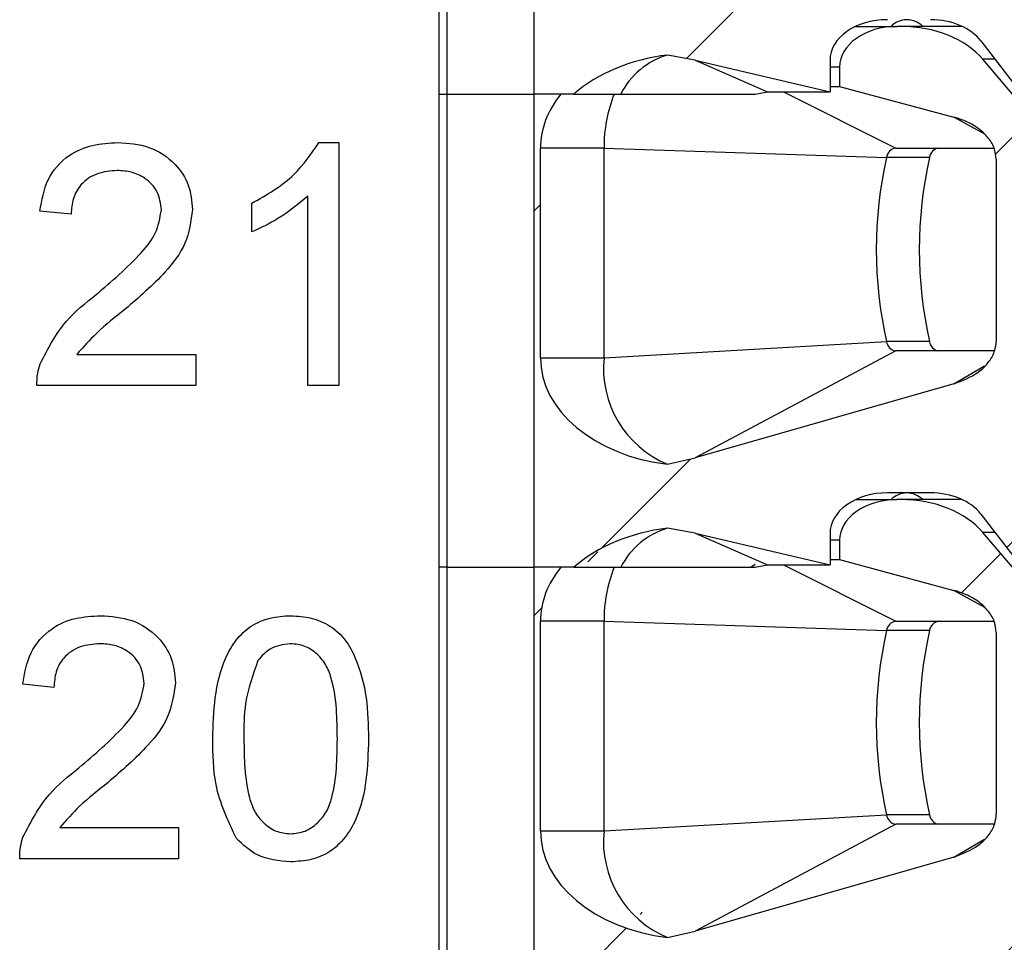
# Model space of a CAD drawing. Units: inches. Extents: x 0.1 to 16.9, y 0.1 to 10.9.
# Drawn here: x 13.5 to 13.9, y 6.6 to 7 of the extents above; entities that cross this region are included whole.
import ezdxf

# ---------------------------------------------------------------- set-up
doc = ezdxf.new("R2010")
doc.units = ezdxf.units.IN
doc.header["$MEASUREMENT"] = 0
pattern_1 = [(45, (0, 0), (-0.08838834764831843, 0.08838834764831845), [])]

msp = doc.modelspace()

# ---------------------------------------------------------------- hatches: boundary and pattern name
at = {"linetype": 'Continuous', "lineweight": 18}
h = msp.add_hatch(dxfattribs=at)
h.set_pattern_fill('ANSI31', style=0)
h.set_pattern_definition(pattern_1)
edge = h.paths.add_edge_path(flags=0)
edge.add_line((14.01126501071468, 7.191454396335126), (14.01126501071468, 7.220981955390067))
edge.add_line((14.01126501071468, 7.220981955390067), (13.88979101470549, 7.220981955390066))
edge.add_line((13.88979101470549, 7.220981955390066), (13.87690034172128, 7.236173759192062))
edge.add_ellipse((13.84109291676513, 7.220981955390066), major_axis=(-0.04175827447952021, -1.914291394298356e-16), ratio=0.707106781186553, start_angle=210.9637565320787, end_angle=270.0000000000004)
edge.add_line((13.84109291676513, 7.250509514445183), (13.83932057247304, 7.250509514445183))
edge.add_ellipse((13.83932057247304, 7.232792979012113), major_axis=(0.02505496468771251, 2.898153669629469e-16), ratio=0.707106781186542, start_angle=89.99999999999953, end_angle=179.9999999999991)
edge.add_line((13.81426560778532, 7.232792979012113), (13.81426560778532, 7.224356533567788))
edge.add_line((13.81426560778532, 7.224356533567788), (13.86426152711994, 7.21088893219898))
edge.add_spline(control_points=[(13.86426152711993, 7.210888932198967), (13.86608645303543, 7.210397344583724), (13.86788096091198, 7.209766530787563), (13.86960390792248, 7.20898969967369), (13.87127374270708, 7.208236815453922), (13.87288917652787, 7.207340800552489), (13.87439291194402, 7.206294873855995), (13.87553315017136, 7.205501778481952), (13.87661681497124, 7.204616769322945), (13.87760533716358, 7.203641081174678), (13.87825254226592, 7.203002278775753), (13.87886176008062, 7.202321717684707), (13.87941836650866, 7.201602598616939), (13.88051826249507, 7.200181565483772), (13.88142977011919, 7.198576591032851), (13.88201177229445, 7.19687647932638), (13.88248850764806, 7.195483867081894), (13.88275108251384, 7.193994901568468), (13.88275108251384, 7.192522948627345)], knot_values=[0, 0, 0, 0, 9.601083052449272e-05, 9.601083052449272e-05, 9.601083052449272e-05, 0.0001891175013498463, 0.0001891175013498463, 0.0001891175013498463, 0.0002596391057358809, 0.0002596391057358809, 0.0002596391057358809, 0.0003057280147765227, 0.0003057280147765227, 0.0003057280147765227, 0.0003977200080902305, 0.0003977200080902305, 0.0003977200080902305, 0.0004729411110810133, 0.0004729411110810133, 0.0004729411110810133, 0.0004729411110810133], weights=[1, 1, 1, 1, 1, 1, 1, 1, 1, 1, 1, 1, 1, 1, 1, 1, 1, 1, 1], degree=3, periodic=0)
edge.add_line((13.88275108251385, 7.192522948627316), (13.88275108251385, 7.113079914353193))
edge.add_spline(control_points=[(13.88275108251385, 7.113079914353193), (13.88275108251385, 7.111699654844907), (13.88252137389772, 7.110305451971167), (13.88210275181631, 7.108990206038587), (13.88156139550604, 7.107289348112607), (13.88069417998738, 7.105675186063776), (13.87963750607766, 7.104236636590332), (13.87831552792106, 7.102436903518875), (13.87666832056113, 7.100856985871975), (13.87487864353935, 7.099521425490433), (13.87172989015696, 7.097171643816091), (13.8680387473442, 7.095483720700309), (13.86426152711993, 7.094402642924393)], knot_values=[0, 0, 0, 0, 7.011718302092215e-05, 7.011718302092215e-05, 7.011718302092215e-05, 0.0001610764690915504, 0.0001610764690915504, 0.0001610764690915504, 0.0002748976888399132, 0.0002748976888399132, 0.0002748976888399132, 0.0004769103482996446, 0.0004769103482996446, 0.0004769103482996446, 0.0004769103482996446], weights=[1, 1, 1, 1, 1, 1, 1, 1, 1, 1, 1, 1, 1], degree=3, periodic=0)
edge.add_line((13.86426152711993, 7.094402642924396), (13.75120068133839, 7.062043510958686))
edge.add_spline(control_points=[(13.75120068133839, 7.062043510958683), (13.74722112837188, 7.060904523551347), (13.74317601781425, 7.059976302399925), (13.73910071372201, 7.059251022672393)], knot_values=[0, 0, 0, 0, 0.000210278462745243, 0.000210278462745243, 0.000210278462745243, 0.000210278462745243], weights=[1, 1, 1, 1], degree=3, periodic=0)
edge.add_ellipse((13.75031837794389, 7.105824475075145), major_axis=(0.06681323916723289, 3.02577743264081e-16), ratio=0.707106781186547, start_angle=179.9999999999985, end_angle=260.33449937827356, ccw=False)
edge.add_line((13.68350513877666, 7.105824475075145), (13.68350513877666, 7.197359908146011))
edge.add_ellipse((13.75031837794389, 7.197359908146012), major_axis=(-0.06681323916723289, -3.062866230877434e-16), ratio=0.707106781186547, start_angle=-29.999999999943384, end_angle=0, ccw=False)
edge.add_line((13.69245641551591, 7.220981955390065), (13.68063912945069, 7.220981955390065))
edge.add_line((13.68063912945069, 7.220981955390065), (13.68063912945069, 7.014289042004236))
edge.add_line((13.68063912945069, 7.014289042004236), (13.69816230983561, 7.014289042004236))
edge.add_ellipse((13.75031837794389, 6.984761482949161), major_axis=(-0.06681323916723289, -3.062866230877434e-16), ratio=0.707106781186547, start_angle=279.6655006217276, end_angle=321.317812546575, ccw=False)
edge.add_spline(control_points=[(13.73910071372202, 7.031334935351914), (13.74316616176925, 7.030816745834015), (13.74721165040725, 7.030093811326714), (13.75120068133839, 7.029153587719458)], knot_values=[0, 0, 0, 0, 0.0002081956561689041, 0.0002081956561689041, 0.0002081956561689041, 0.0002081956561689041], weights=[1, 1, 1, 1], degree=3, periodic=0)
edge.add_line((13.75120068133839, 7.029153587719458), (13.81008978033737, 7.015273293972743))
edge.add_line((13.81008978033737, 7.015273293972743), (13.81008978033737, 7.029052821531798))
edge.add_ellipse((13.83514474502508, 7.029052821531798), major_axis=(-0.02505496468771251, -2.898153669629469e-16), ratio=0.707106781186542, start_angle=269.9999999999914, end_angle=360, ccw=False)
edge.add_line((13.83514474502509, 7.046769356964869), (13.85403842113934, 7.04676935696487))
edge.add_ellipse((13.85403842113934, 7.029052821531798), major_axis=(-0.02505496468771212, -1.148574836579013e-16), ratio=0.707106781186553, start_angle=208.6104596659541, end_angle=269.9999999999917, ccw=False)
edge.add_line((13.87603406371821, 7.0375364222722), (13.89396684215345, 7.014289042004239))
edge.add_line((13.89396684215345, 7.014289042004239), (14.01126501071468, 7.01428904200424))
edge.add_line((14.01126501071468, 7.01428904200424), (14.01126501071468, 7.043816601059358))
edge.add_line((14.01126501071468, 7.043816601059358), (13.97116435041565, 7.043816601059358))
edge.add_line((13.97116435041565, 7.043816601059358), (13.97116435041565, 7.086926837279996))
edge.add_line((13.97116435041565, 7.086926837279996), (13.98002261813219, 7.086926837279996))
edge.add_line((13.98002261813219, 7.086926837279996), (13.98888088584872, 7.095785104996532))
edge.add_line((13.98888088584872, 7.095785104996532), (13.98888088584872, 7.191454396335126))
edge.add_line((13.98888088584872, 7.191454396335126), (14.01126501071468, 7.191454396335126))
h = msp.add_hatch(dxfattribs=at)
h.set_pattern_fill('ANSI31', style=0)
h.set_pattern_definition(pattern_1)
edge = h.paths.add_edge_path(flags=0)
edge.add_line((14.01126501071468, 6.984761482949299), (14.01126501071468, 7.01428904200424))
edge.add_line((14.01126501071468, 7.01428904200424), (13.88979101470549, 7.014289042004239))
edge.add_line((13.88979101470549, 7.014289042004239), (13.87690034172128, 7.029480845806235))
edge.add_ellipse((13.84109291676513, 7.014289042004239), major_axis=(-0.04175827447952021, -1.914291394298356e-16), ratio=0.707106781186553, start_angle=210.9637565320787, end_angle=270.0000000000004)
edge.add_line((13.84109291676513, 7.043816601059358), (13.83932057247304, 7.043816601059358))
edge.add_ellipse((13.83932057247304, 7.026100065626286), major_axis=(0.02505496468771251, 2.898153669629469e-16), ratio=0.707106781186542, start_angle=89.99999999999953, end_angle=179.9999999999991)
edge.add_line((13.81426560778532, 7.026100065626286), (13.81426560778532, 7.017663620181961))
edge.add_line((13.81426560778532, 7.017663620181961), (13.86426152711994, 7.004196018813153))
edge.add_spline(control_points=[(13.86426152711994, 7.004196018813139), (13.86608645303543, 7.003704431197898), (13.86788096091198, 7.003073617401737), (13.86960390792249, 7.002296786287862), (13.87127374270708, 7.001543902068095), (13.87288917652787, 7.000647887166659), (13.87439291194402, 6.999601960470167), (13.87553315017136, 6.998808865096124), (13.87661681497125, 6.997923855937119), (13.87760533716358, 6.996948167788852), (13.87825254226593, 6.996309365389928), (13.87886176008062, 6.995628804298881), (13.87941836650866, 6.994909685231113), (13.88051826249507, 6.993488652097948), (13.88142977011919, 6.991883677647025), (13.88201177229445, 6.990183565940553), (13.88248850764807, 6.988790953696066), (13.88275108251385, 6.987301988182639), (13.88275108251385, 6.985830035241514)], knot_values=[0, 0, 0, 0, 9.60108305245058e-05, 9.60108305245058e-05, 9.60108305245058e-05, 0.0001891175013498598, 0.0001891175013498598, 0.0001891175013498598, 0.0002596391057358548, 0.0002596391057358548, 0.0002596391057358548, 0.0003057280147765063, 0.0003057280147765063, 0.0003057280147765063, 0.0003977200080902194, 0.0003977200080902194, 0.0003977200080902194, 0.0004729411110810928, 0.0004729411110810928, 0.0004729411110810928, 0.0004729411110810928], weights=[1, 1, 1, 1, 1, 1, 1, 1, 1, 1, 1, 1, 1, 1, 1, 1, 1, 1, 1], degree=3, periodic=0)
edge.add_line((13.88275108251385, 6.985830035241488), (13.88275108251385, 6.906387000967367))
edge.add_spline(control_points=[(13.88275108251385, 6.906387000967367), (13.88275108251385, 6.905006741459081), (13.88252137389772, 6.903612538585342), (13.88210275181631, 6.902297292652761), (13.88156139550604, 6.900596434726781), (13.88069417998739, 6.89898227267795), (13.87963750607766, 6.897543723204506), (13.87831552792107, 6.895743990133049), (13.87666832056113, 6.894164072486149), (13.87487864353935, 6.892828512104609), (13.87172989015696, 6.890478730430264), (13.86803874734421, 6.888790807314483), (13.86426152711994, 6.887709729538567)], knot_values=[0, 0, 0, 0, 7.011718302092215e-05, 7.011718302092215e-05, 7.011718302092215e-05, 0.0001610764690915366, 0.0001610764690915366, 0.0001610764690915366, 0.0002748976888398818, 0.0002748976888398818, 0.0002748976888398818, 0.0004769103482996345, 0.0004769103482996345, 0.0004769103482996345, 0.0004769103482996345], weights=[1, 1, 1, 1, 1, 1, 1, 1, 1, 1, 1, 1, 1], degree=3, periodic=0)
edge.add_line((13.86426152711994, 6.887709729538569), (13.7512006813384, 6.855350597572859))
edge.add_spline(control_points=[(13.7512006813384, 6.855350597572857), (13.74722112837188, 6.854211610165519), (13.74317601781426, 6.853283389014099), (13.73910071372202, 6.852558109286566)], knot_values=[0, 0, 0, 0, 0.0002102784627452682, 0.0002102784627452682, 0.0002102784627452682, 0.0002102784627452682], weights=[1, 1, 1, 1], degree=3, periodic=0)
edge.add_ellipse((13.7503183779439, 6.89913156168932), major_axis=(0.06681323916723289, 3.02577743264081e-16), ratio=0.707106781186547, start_angle=180.0000000000018, end_angle=260.3344993782707, ccw=False)
edge.add_line((13.68350513877667, 6.899131561689318), (13.68350513877667, 6.990666994760184))
edge.add_ellipse((13.75031837794389, 6.990666994760185), major_axis=(-0.06681323916723289, -3.062866230877434e-16), ratio=0.707106781186547, start_angle=-29.999999999942418, end_angle=0, ccw=False)
edge.add_line((13.69245641551591, 7.014289042004236), (13.68063912945069, 7.014289042004236))
edge.add_line((13.68063912945069, 7.014289042004236), (13.68063912945069, 6.80759612861841))
edge.add_line((13.68063912945069, 6.80759612861841), (13.69816230983562, 6.80759612861841))
edge.add_ellipse((13.7503183779439, 6.778068569563334), major_axis=(-0.06681323916723289, -3.062866230877434e-16), ratio=0.707106781186547, start_angle=279.66550062172905, end_angle=321.31781254657415, ccw=False)
edge.add_spline(control_points=[(13.73910071372202, 6.824642021966087), (13.74316616176925, 6.824123832448188), (13.74721165040726, 6.823400897940888), (13.75120068133839, 6.82246067433363)], knot_values=[0, 0, 0, 0, 0.000208195656168928, 0.000208195656168928, 0.000208195656168928, 0.000208195656168928], weights=[1, 1, 1, 1], degree=3, periodic=0)
edge.add_line((13.75120068133839, 6.82246067433363), (13.81008978033737, 6.808580380586916))
edge.add_line((13.81008978033737, 6.808580380586916), (13.81008978033737, 6.82235990814597))
edge.add_ellipse((13.83514474502509, 6.82235990814597), major_axis=(-0.02505496468771251, -2.898153669629469e-16), ratio=0.707106781186542, start_angle=269.99999999999955, end_angle=360, ccw=False)
edge.add_line((13.83514474502509, 6.840076443579042), (13.85403842113934, 6.840076443579042))
edge.add_ellipse((13.85403842113934, 6.822359908145971), major_axis=(-0.02505496468771212, -1.148574836579013e-16), ratio=0.707106781186553, start_angle=208.610459665958, end_angle=269.99999999999983, ccw=False)
edge.add_line((13.87603406371821, 6.830843508886373), (13.89396684215345, 6.807596128618413))
edge.add_line((13.89396684215345, 6.807596128618413), (14.01126501071468, 6.807596128618413))
edge.add_line((14.01126501071468, 6.807596128618413), (14.01126501071468, 6.837123687673531))
edge.add_line((14.01126501071468, 6.837123687673531), (13.97116435041565, 6.837123687673531))
edge.add_line((13.97116435041565, 6.837123687673531), (13.97116435041565, 6.880233923894169))
edge.add_line((13.97116435041565, 6.880233923894169), (13.98002261813219, 6.880233923894169))
edge.add_line((13.98002261813219, 6.880233923894169), (13.98888088584872, 6.889092191610705))
edge.add_line((13.98888088584872, 6.889092191610705), (13.98888088584872, 6.984761482949299))
edge.add_line((13.98888088584872, 6.984761482949299), (14.01126501071468, 6.984761482949299))
h = msp.add_hatch(dxfattribs=at)
h.set_pattern_fill('ANSI31', style=0)
h.set_pattern_definition(pattern_1)
edge = h.paths.add_edge_path(flags=0)
edge.add_line((14.01126501071468, 6.778068569563472), (14.01126501071468, 6.807596128618413))
edge.add_line((14.01126501071468, 6.807596128618413), (13.8897910147055, 6.807596128618413))
edge.add_line((13.8897910147055, 6.807596128618413), (13.87690034172128, 6.822787932420408))
edge.add_ellipse((13.84109291676513, 6.807596128618413), major_axis=(-0.04175827447952021, -1.914291394298356e-16), ratio=0.707106781186553, start_angle=210.9637565320772, end_angle=270.0000000000004)
edge.add_line((13.84109291676513, 6.83712368767353), (13.83932057247304, 6.83712368767353))
edge.add_ellipse((13.83932057247304, 6.819407152240458), major_axis=(0.02505496468771251, 2.898153669629469e-16), ratio=0.707106781186542, start_angle=89.99999999999953, end_angle=179.9999999999991)
edge.add_line((13.81426560778532, 6.819407152240458), (13.81426560778532, 6.810970706796134))
edge.add_line((13.81426560778532, 6.810970706796134), (13.86426152711994, 6.797503105427326))
edge.add_spline(control_points=[(13.86426152711994, 6.797503105427312), (13.86608645303543, 6.79701151781207), (13.86788096091198, 6.79638070401591), (13.86960390792249, 6.795603872902035), (13.87127374270708, 6.794850988682269), (13.87288917652787, 6.793954973780836), (13.87439291194402, 6.792909047084343), (13.87553315017136, 6.792115951710299), (13.87661681497125, 6.791230942551293), (13.87760533716358, 6.790255254403026), (13.87825254226593, 6.7896164520041), (13.87886176008062, 6.788935890913055), (13.87941836650867, 6.788216771845287), (13.88051826249508, 6.786795738712121), (13.88142977011919, 6.785190764261198), (13.88201177229445, 6.783490652554727), (13.88248850764807, 6.78209804031024), (13.88275108251385, 6.780609074796813), (13.88275108251385, 6.779137121855688)], knot_values=[0, 0, 0, 0, 9.601083052446193e-05, 9.601083052446193e-05, 9.601083052446193e-05, 0.0001891175013497691, 0.0001891175013497691, 0.0001891175013497691, 0.0002596391057358213, 0.0002596391057358213, 0.0002596391057358213, 0.0003057280147764715, 0.0003057280147764715, 0.0003057280147764715, 0.0003977200080901886, 0.0003977200080901886, 0.0003977200080901886, 0.0004729411110810602, 0.0004729411110810602, 0.0004729411110810602, 0.0004729411110810602], weights=[1, 1, 1, 1, 1, 1, 1, 1, 1, 1, 1, 1, 1, 1, 1, 1, 1, 1, 1], degree=3, periodic=0)
edge.add_line((13.88275108251385, 6.779137121855661), (13.88275108251385, 6.69969408758154))
edge.add_spline(control_points=[(13.88275108251385, 6.69969408758154), (13.88275108251385, 6.698313828073254), (13.88252137389772, 6.696919625199514), (13.88210275181631, 6.695604379266933), (13.88156139550605, 6.693903521340953), (13.88069417998739, 6.692289359292122), (13.87963750607766, 6.690850809818678), (13.87831552792107, 6.689051076747222), (13.87666832056113, 6.687471159100322), (13.87487864353935, 6.686135598718782), (13.87172989015696, 6.683785817044437), (13.86803874734421, 6.682097893928656), (13.86426152711994, 6.68101681615274)], knot_values=[0, 0, 0, 0, 7.011718302093694e-05, 7.011718302093694e-05, 7.011718302093694e-05, 0.0001610764690915597, 0.0001610764690915597, 0.0001610764690915597, 0.0002748976888399025, 0.0002748976888399025, 0.0002748976888399025, 0.0004769103482996226, 0.0004769103482996226, 0.0004769103482996226, 0.0004769103482996226], weights=[1, 1, 1, 1, 1, 1, 1, 1, 1, 1, 1, 1, 1], degree=3, periodic=0)
edge.add_line((13.86426152711994, 6.681016816152742), (13.7512006813384, 6.648657684187033))
edge.add_spline(control_points=[(13.7512006813384, 6.648657684187031), (13.74722112837188, 6.647518696779693), (13.74317601781426, 6.646590475628272), (13.73910071372202, 6.64586519590074)], knot_values=[0, 0, 0, 0, 0.0002102784627452937, 0.0002102784627452937, 0.0002102784627452937, 0.0002102784627452937], weights=[1, 1, 1, 1], degree=3, periodic=0)
edge.add_ellipse((13.7503183779439, 6.692438648303492), major_axis=(0.06681323916723289, 3.02577743264081e-16), ratio=0.707106781186547, start_angle=180.0000000000007, end_angle=260.33449937827055, ccw=False)
edge.add_line((13.68350513877667, 6.692438648303491), (13.68350513877667, 6.783974081374359))
edge.add_ellipse((13.7503183779439, 6.783974081374359), major_axis=(-0.06681323916723289, -3.062866230877434e-16), ratio=0.707106781186547, start_angle=330.00000000005844, end_angle=360, ccw=False)
edge.add_line((13.69245641551592, 6.80759612861841), (13.68063912945069, 6.80759612861841))
edge.add_line((13.68063912945069, 6.80759612861841), (13.68063912945069, 6.600903215232585))
edge.add_line((13.68063912945069, 6.600903215232585), (13.69816230983562, 6.600903215232585))
edge.add_ellipse((13.7503183779439, 6.571375656177507), major_axis=(-0.06681323916723289, -3.062866230877434e-16), ratio=0.707106781186547, start_angle=279.6655006217319, end_angle=321.3178125465726, ccw=False)
edge.add_spline(control_points=[(13.73910071372202, 6.617949108580261), (13.74316616176925, 6.617430919062361), (13.74721165040726, 6.61670798455506), (13.7512006813384, 6.615767760947804)], knot_values=[0, 0, 0, 0, 0.0002081956561689587, 0.0002081956561689587, 0.0002081956561689587, 0.0002081956561689587], weights=[1, 1, 1, 1], degree=3, periodic=0)
edge.add_line((13.7512006813384, 6.615767760947804), (13.81008978033737, 6.601887467201089))
edge.add_line((13.81008978033737, 6.601887467201089), (13.81008978033737, 6.615666994760145))
edge.add_ellipse((13.83514474502509, 6.615666994760145), major_axis=(-0.02505496468771251, -2.898153669629469e-16), ratio=0.707106781186542, start_angle=269.99999999999955, end_angle=360, ccw=False)
edge.add_line((13.83514474502509, 6.633383530193216), (13.85403842113935, 6.633383530193216))
edge.add_ellipse((13.85403842113935, 6.615666994760145), major_axis=(-0.02505496468771212, -1.148574836579013e-16), ratio=0.707106781186553, start_angle=208.6104596659605, end_angle=269.99999999999983, ccw=False)
edge.add_line((13.87603406371822, 6.624150595500547), (13.89396684215345, 6.600903215232585))
edge.add_line((13.89396684215345, 6.600903215232585), (14.01126501071468, 6.600903215232587))
edge.add_line((14.01126501071468, 6.600903215232587), (14.01126501071468, 6.630430774287704))
edge.add_line((14.01126501071468, 6.630430774287704), (13.97116435041565, 6.630430774287704))
edge.add_line((13.97116435041565, 6.630430774287704), (13.97116435041565, 6.673541010508343))
edge.add_line((13.97116435041565, 6.673541010508343), (13.98002261813219, 6.673541010508343))
edge.add_line((13.98002261813219, 6.673541010508343), (13.98888088584872, 6.682399278224877))
edge.add_line((13.98888088584872, 6.682399278224877), (13.98888088584872, 6.778068569563472))
edge.add_line((13.98888088584872, 6.778068569563472), (14.01126501071468, 6.778068569563472))

# ---------------------------------------------------------------- linework, layer by layer
at = {"color": 7, "linetype": 'Continuous', "lineweight": 25}
for p, q in [((13.63927453309945, 7.014288962102131), (13.63927453309945, 7.220981854368202)), ((13.64273399313547, 7.014288962102131), (13.64273399313547, 7.220981854368202)), ((13.68063911525227, 7.220981854368202), (13.68063911525227, 7.014288962102131)), ((13.82129504038302, 7.043816580996558), (13.839320532151, 7.043816580996558)), ((13.84109283167724, 7.043816580996558), (13.839320532151, 7.043816580996558)), ((13.86788808213622, 7.043816580996558), (13.84109283167724, 7.043816580996558)), ((13.87603414803218, 7.037536313546743), (13.89396680087264, 7.014288962102131)), ((13.75120066011928, 7.02915353038537), (13.73910068989917, 7.031335025184556)), ((13.75120066011928, 7.02915353038537), (13.78279229517002, 7.015273230731776)), ((13.75120066011928, 7.02915353038537), (13.81008979982691, 7.015273230731776)), ((13.81008979982691, 7.029052771549344), (13.81008979982691, 7.015273230731776)), ((13.88979102911151, 7.014288962102131), (13.87690027802657, 7.029480886603723)), ((13.81426557158804, 7.026099965660411), (13.81426557158804, 7.017663723116604)), ((13.77736341788487, 7.014288962102131), (13.78279229517002, 7.015273230731776)), ((13.78279229517002, 7.015273230731776), (13.81008979982691, 7.015273230731776)), ((13.81008979982691, 7.017663723116604), (13.81426557158804, 7.017663723116604)), ((13.81426557158804, 7.017663723116604), (13.86426142403169, 7.00419591869783)), ((13.63927453309945, 7.014288962102131), (13.64273399313547, 7.014288962102131)), ((13.63927453309945, 6.807596069836061), (13.63927453309945, 7.014288962102131)), ((13.64273399313547, 7.014288962102131), (13.68063911525227, 7.014288962102131)), ((13.64273399313547, 6.807596069836061), (13.64273399313547, 7.014288962102131)), ((13.69816235282233, 7.014288962102131), (13.68063911525227, 7.014288962102131)), ((13.68063911525227, 7.014288962102131), (13.68063911525227, 6.807596069836061)), ((13.69245638873812, 7.014288962102131), (13.68063911525227, 7.014288962102131)), ((13.69816235282233, 7.014288962102131), (13.71863146636139, 7.014288962102131)), ((13.58668117066246, 6.993129166541896), (13.59544366943733, 6.993129166541896)), ((13.59544366943733, 6.993129166541896), (13.59544366943733, 6.886958613033189)), ((13.71130291102148, 6.990666954985573), (13.6835051321438, 6.990666954985573)), ((13.6835051321438, 6.899131512410817), (13.6835051321438, 6.990666954985573)), ((13.71130291102148, 6.990666954985573), (13.83482554407749, 6.986589302090968)), ((13.71130291102148, 6.899131512410817), (13.71130291102148, 6.990666954985573)), ((13.83879627820722, 6.990666954985573), (13.88174660204142, 6.990666954985573)), ((13.85361662700129, 6.986589302090968), (13.83482554407749, 6.986589302090968)), ((13.88275111043725, 6.98583009086144), (13.88275111043725, 6.906387028594475)), ((13.58183209667938, 6.886958613033189), (13.58183209667938, 6.969691737293078)), ((13.5573310897171, 6.954038258123405), (13.5573310897171, 6.966586473165354)), ((13.4783836817243, 6.961822428200009), (13.46477210896635, 6.963183552476185)), ((13.71130291102148, 6.899131512410817), (13.83482554407749, 6.906161971194357)), ((13.85361662700129, 6.906161971194357), (13.83482554407749, 6.906161971194357)), ((13.48089341273167, 6.90057007579241), (13.53283019275355, 6.90057007579241)), ((13.53283019275355, 6.90057007579241), (13.53283019275355, 6.886958613033189)), ((13.6835051321438, 6.899131512410817), (13.71130291102148, 6.899131512410817)), ((13.83879627820722, 6.902084318299751), (13.75120066011928, 6.855350698170519)), ((13.88199233920264, 6.902084318299751), (13.83879627820722, 6.902084318299751)), ((13.53283019275355, 6.886958613033189), (13.46341098469017, 6.886958613033189)), ((13.59544366943733, 6.886958613033189), (13.58183209667938, 6.886958613033189)), ((13.86426142403169, 6.887709684356749), (13.75120066011928, 6.855350698170519)), ((13.73910068989917, 6.852558050431424), (13.75120066011928, 6.855350698170519)), ((13.85403836212937, 6.840076494619422), (13.83514476038987, 6.840076494619422)), ((13.82129504038302, 6.837123688730488), (13.839320532151, 6.837123688730488)), ((13.84109283167724, 6.837123688730488), (13.839320532151, 6.837123688730488)), ((13.86788808213622, 6.837123688730488), (13.84109283167724, 6.837123688730488)), ((13.87603414803218, 6.830843421280673), (13.89396680087264, 6.807596069836061)), ((13.75120066011928, 6.822460638119299), (13.73910068989917, 6.824641912921027)), ((13.75120066011928, 6.822460638119299), (13.78279229517002, 6.808580338465705)), ((13.75120066011928, 6.822460638119299), (13.81008979982691, 6.808580338465705)), ((13.81008979982691, 6.822359879283274), (13.81008979982691, 6.808580338465705)), ((13.88979102911151, 6.807596069836061), (13.87690027802657, 6.822787994337652)), ((13.81426557158804, 6.819407073394339), (13.81426557158804, 6.810970610853075)), ((13.77546549980978, 6.807596069836061), (13.77742666715421, 6.808937834335882)), ((13.77736341788487, 6.807596069836061), (13.78279229517002, 6.808580338465705)), ((13.78279229517002, 6.808580338465705), (13.81008979982691, 6.808580338465705)), ((13.81008979982691, 6.810970610853075), (13.81426557158804, 6.810970610853075)), ((13.81426557158804, 6.810970610853075), (13.86426142403169, 6.797503026431759)), ((13.63927453309945, 6.60090317756999), (13.63927453309945, 6.807596069836061)), ((13.64273399313547, 6.807596069836061), (13.63927453309945, 6.807596069836061)), ((13.64273399313547, 6.60090317756999), (13.64273399313547, 6.807596069836061)), ((13.64273399313547, 6.807596069836061), (13.68063911525227, 6.807596069836061)), ((13.68063911525227, 6.807596069836061), (13.68063911525227, 6.60090317756999)), ((13.69245638873812, 6.807596069836061), (13.68063911525227, 6.807596069836061)), ((13.69816235282233, 6.807596069836061), (13.68063911525227, 6.807596069836061)), ((13.69816235282233, 6.807596069836061), (13.71863146636139, 6.807596069836061)), ((13.71130291102148, 6.783974062719502), (13.6835051321438, 6.783974062719502)), ((13.6835051321438, 6.692438620144746), (13.6835051321438, 6.783974062719502)), ((13.71130291102148, 6.783974062719502), (13.83482554407749, 6.779896409824897)), ((13.71130291102148, 6.692438620144746), (13.71130291102148, 6.783974062719502)), ((13.83879627820722, 6.783974062719502), (13.88174660204142, 6.783974062719502)), ((13.85361662700129, 6.779896409824897), (13.83482554407749, 6.779896409824897)), ((13.88275111043725, 6.77913719859537), (13.88275111043725, 6.699694136328404)), ((13.47088374836417, 6.755129535933937), (13.45727206560749, 6.756490660210114)), ((13.71130291102148, 6.692438620144746), (13.83482554407749, 6.699469078928287)), ((13.85361662700129, 6.699469078928287), (13.83482554407749, 6.699469078928287)), ((13.47339336937281, 6.69387718352634), (13.52533025939342, 6.69387718352634)), ((13.52533025939342, 6.69387718352634), (13.52533025939342, 6.68026550076966)), ((13.6835051321438, 6.692438620144746), (13.71130291102148, 6.692438620144746)), ((13.83879627820722, 6.69539142603368), (13.75120066011928, 6.64865758590699)), ((13.88199233920264, 6.69539142603368), (13.83879627820722, 6.69539142603368)), ((13.52533025939342, 6.68026550076966), (13.45591094133131, 6.68026550076966)), ((13.86426142403169, 6.681016792090679), (13.75120066011928, 6.64865758590699)), ((13.73910068989917, 6.645865158165353), (13.75120066011928, 6.64865758590699))]:
    msp.add_line(p, q, dxfattribs=at)
at = {"color": 8, "linetype": 'Continuous', "lineweight": 25}
for p, q in [((13.8822479762495, 7.029480886603723), (13.87690027802657, 7.029480886603723)), ((13.81426557158804, 7.026099965660411), (13.81008979982691, 7.026099965660411)), ((13.78979272430046, 7.015273230731776), (13.83879627820722, 6.990666954985573)), ((13.87780864753301, 6.996719525065767), (13.86426142403169, 7.00419591869783)), ((13.86426142403169, 6.887709684356749), (13.87761548976438, 6.895540273897111)), ((13.8822479762495, 6.822787994337652), (13.87690027802657, 6.822787994337652)), ((13.81426557158804, 6.819407073394339), (13.81008979982691, 6.819407073394339)), ((13.78979272430046, 6.808580338465705), (13.83879627820722, 6.783974062719502)), ((13.87780864753301, 6.790026632799696), (13.86426142403169, 6.797503026431759)), ((13.86426142403169, 6.681016792090679), (13.87761548976438, 6.68884738163104))]:
    msp.add_line(p, q, dxfattribs=at)
for centre, radius, start, end in [((13.84394157117914, 7.036551797700175), 0.01022102169712144, 91.48493912301709, 134.7024987580914), ((13.84341169189615, 7.036551468012422), 0.01022135491804878, 45.29824111282454, 88.51432100608616), ((13.84394157117914, 6.829858905434103), 0.01022102169712208, 91.48493912301709, 134.7024987580879), ((13.84341169189615, 6.82985857574635), 0.01022135491804967, 45.29824111283154, 88.5143210060863)]:
    msp.add_arc(centre, radius, start, end, dxfattribs=at)
at = {"color": 7, "linetype": 'Continuous', "lineweight": 25}
for centre, radius, start, end in [((13.74856590660347, 6.999156080209024), 0.03354213509897398, 106.3908859600743, 153.1818438738348), ((13.7741856083248, 6.990987658257932), 0.06288351509521566, 158.2506379981446, 180.2922073234841), ((13.8394213515579, 6.986086135602736), 0.004623269720868078, 97.77027618613839, 173.7519253754374), ((13.85821284646482, 6.986085700681851), 0.004623726606990349, 97.77190471273596, 173.7471235973926), ((14.0114151142941, 6.946375636642662), 0.1811105054878847, 167.1711557560816, 192.8288442439189), ((14.0302101016685, 6.946375636642662), 0.181114312476474, 167.1714300144009, 192.8285699855996), ((13.83942153366874, 6.906665315018365), 0.004623470052688696, 186.25001356852, 262.2277848699144), ((13.85821302866454, 6.906665750035621), 0.00462392705076319, 186.2548160139818, 262.2261556758874), ((13.75651960738069, 6.894537088900681), 0.04544951437618941, 174.1981450674324, 247.4643251956467), ((13.7485646605459, 6.792464268943688), 0.03354053536147828, 106.3894710311059, 153.1825315482634), ((13.77418560832481, 6.784294765991862), 0.06288351509521921, 158.2506379981458, 180.2922073234849), ((13.83942153366874, 6.77939306600089), 0.004623470052686936, 97.77221513008938, 173.7499864315027), ((13.85821302866453, 6.779392630983634), 0.004623927050761754, 97.7738443240931, 173.7451839860275), ((14.01141467215871, 6.739682744376592), 0.1811100743892424, 167.1711246986661, 192.8288753013347), ((14.03020965951871, 6.739682744376592), 0.1811138813633203, 167.1713989572795, 192.8286010427213), ((13.83942153366874, 6.699972422752294), 0.004623470052688696, 186.250013568509, 262.2277848699144), ((13.85821302866454, 6.699972857769549), 0.004623927050763092, 186.2548160139709, 262.2261556758874), ((13.75651947146408, 6.687844115511588), 0.04544938735652169, 174.1980260027113, 247.4644442603634)]:
    msp.add_arc(centre, radius, start, end, dxfattribs=at)
for centre, major_axis, ratio, start_param, end_param in [((13.83514474502507, 7.029052821531784), (-0.02505496468771362, 0), 0.7071067811864562, 4.712388980384699, 6.283185307179586), ((13.85403842113933, 7.029052821531784), (-0.02505496468771184, 0), 0.7071067811865064, 3.640939375269847, 4.712388980384699), ((13.83932057247302, 7.026100065626272), (0.02505496468771184, 8.881784197001252e-16), 0.7071067811865417, 1.570796326794872, 3.141592653589743), ((13.84109291676511, 7.014289042004226), (-0.04175827447951974, 0), 0.7071067811865701, 3.682012153860436, 4.712388980384699), ((13.75031837794388, 6.984761482949148), (-0.06681323916723336, 0), 0.7071067811865274, 4.881083790087429, 5.608053774243674), ((13.75031837794388, 6.990666994760172), (-0.06681323916723336, 0), 0.7071067811865407, 5.759586531582324, 6.283185307179586), ((13.75031837794388, 6.899131561689306), (0.06681323916723336, -8.881784197001252e-16), 0.7071067811865274, 3.14159265358985, 4.543694170681983), ((13.83514474502507, 6.822359908145957), (-0.02505496468771007, 0), 0.7071067811866274, 4.712388980384557, 6.283185307179586), ((13.85403842113933, 6.822359908145957), (-0.02505496468771362, 0), 0.7071067811865271, 3.640939375269923, 4.712388980384699), ((13.83932057247302, 6.819407152240446), (0.02505496468771362, 0), 0.7071067811864916, 1.570796326794826, 3.141592653589793), ((13.84109291676511, 6.807596128618399), (-0.04175827447952152, 0), 0.70710678118654, 3.682012153860455, 4.712388980384699), ((13.75031837794388, 6.778068569563321), (-0.06681323916723336, 0), 0.707106781186554, 4.881083790087436, 5.608053774243661), ((13.75031837794388, 6.783974081374345), (-0.06681323916723336, 0), 0.707106781186554, 5.759586531582316, 6.283185307179586), ((13.75031837794388, 6.692438648303479), (0.06681323916723159, 0), 0.7071067811865595, 3.141592653589793, 4.54369417068194)]:
    msp.add_ellipse(centre, major_axis=major_axis, ratio=ratio, start_param=start_param, end_param=end_param, dxfattribs=at)
for points, knots in [([(13.71577853931864, 7.014288962102131), (13.72207955879928, 7.014288962102131), (13.73496747751222, 7.014288962102133), (13.75295766526268, 7.01428896210213), (13.76498789884439, 7.01428896210213), (13.77013980133271, 7.014288962102131)], [0, 0, 0, 0, 0.3535620610752723, 0.7231653730186944, 0.9999999999999999, 0.9999999999999999, 0.9999999999999999, 0.9999999999999999]), ([(13.71863146636139, 7.014288962102131), (13.72796355340244, 7.014288962102131), (13.74524451907758, 7.014288962102131), (13.76516112237655, 7.014288962102131), (13.7754376421969, 7.014288962102131), (13.77736341788487, 7.014288962102131)], [0, 0, 0, 0, 0.4882313749002389, 0.9040967571404408, 1, 1, 1, 1]), ([(13.88275111043725, 6.98583009086144), (13.88259865058705, 6.987307209332208), (13.88226007256639, 6.990587547384731), (13.88004943918726, 6.99428983799187), (13.87732847985537, 6.997346431422252), (13.87410512859559, 6.999965489108392), (13.86962368317842, 7.002500322295173), (13.8660673976261, 7.003624852987243), (13.86426142403169, 7.00419591869783)], [0, 0, 0, 0, 0.1584641312905563, 0.3519121384773118, 0.4498096607221383, 0.5993362346336473, 0.7965325984534237, 0.9999999999999999, 0.9999999999999999, 0.9999999999999999, 0.9999999999999999]), ([(13.46477210896635, 6.963183552476185), (13.46555732995559, 6.967895792077186), (13.46712315180315, 6.977292545117738), (13.47624589575024, 6.987703913011032), (13.48763944861356, 6.99251839017912), (13.49507705837882, 6.992925379521403), (13.49880120585931, 6.993129166541896)], [0, 0, 0, 0, 0.2802581067846013, 0.5588672139055956, 0.7791167316186557, 1, 1, 1, 1]), ([(13.49880120585931, 6.993129166541896), (13.50343320241042, 6.992807750290783), (13.51267541933238, 6.992166428847157), (13.52374043757496, 6.984816222130296), (13.53047579888115, 6.974711529047955), (13.53113791115231, 6.967452279365846), (13.53146906847738, 6.963821545106039)], [0, 0, 0, 0, 0.2804903350358629, 0.5596620144928643, 0.7797637111428414, 0.9999999999999999, 0.9999999999999999, 0.9999999999999999, 0.9999999999999999]), ([(13.5573310897171, 6.966586473165354), (13.56394919096377, 6.970336284725358), (13.57575805823217, 6.977027180700373), (13.58334584454766, 6.988212493366537), (13.58668117066246, 6.993129166541896)], [0, 0, 0, 0, 0.5604348915312413, 1, 1, 1, 1]), ([(13.49850343929914, 6.980878608061392), (13.49556742254534, 6.980657651737637), (13.48971005640032, 6.980216842914386), (13.48263853347623, 6.975469118115231), (13.4788925234764, 6.968725315919742), (13.4785534872966, 6.964125990741672), (13.4783836817243, 6.961822428200009)], [0, 0, 0, 0, 0.2804305067157771, 0.5594600759500354, 0.7793564864716213, 1, 1, 1, 1]), ([(13.5178573857207, 6.963693946580068), (13.51749662207586, 6.96640734615797), (13.51677451960074, 6.971838471436962), (13.51128560407427, 6.977545498380295), (13.50489625385037, 6.980491598316721), (13.50063592008328, 6.980749511426856), (13.49850343929914, 6.980878608061392)], [0, 0, 0, 0, 0.2790730370003459, 0.5585910155959631, 0.7790557668374254, 1, 1, 1, 1]), ([(13.58183209667938, 6.969691737293078), (13.5776217848744, 6.966193374107335), (13.57009941859051, 6.959943012971116), (13.56123433491674, 6.955843326448548), (13.5573310897171, 6.954038258123405)], [0, 0, 0, 0, 0.559705768915071, 1, 1, 1, 1]), ([(13.48931557543813, 6.926666174328052), (13.49609966184311, 6.932471983678676), (13.50554352265011, 6.940554023338288), (13.51599089284588, 6.953173669145055), (13.51723658104956, 6.960194850783092), (13.5178573857207, 6.963693946580068)], [0, 0, 0, 0, 0.5613050399588676, 0.7813707478356783, 0.9999999999999999, 0.9999999999999999, 0.9999999999999999, 0.9999999999999999]), ([(13.53146906847738, 6.963821545106039), (13.5307509255012, 6.958750900114048), (13.52931123208596, 6.948585550805881), (13.51788187960491, 6.933905992238023), (13.50803543970463, 6.92544180180663), (13.5020126187608, 6.920264468281108)], [0, 0, 0, 0, 0.2787548809949861, 0.5588324051766139, 1, 1, 1, 1]), ([(13.46483590822933, 6.896401563947414), (13.46824093820276, 6.902998051407443), (13.4743391117436, 6.914811904913885), (13.48472766598556, 6.923034721949991), (13.48931557543813, 6.926666174328052)], [0, 0, 0, 0, 0.5583688215222791, 1, 1, 1, 1]), ([(13.5020126187608, 6.920264468281108), (13.49774017097585, 6.916928480084696), (13.49011913350001, 6.910977865274755), (13.4837096573484, 6.903747158845082), (13.48089341273167, 6.90057007579241)], [0, 0, 0, 0, 0.5606123573717765, 1, 1, 1, 1]), ([(13.86426142403169, 6.887709684356749), (13.867988112857, 6.889120267569949), (13.87383290189352, 6.891332569612343), (13.87958546978377, 6.896999965869439), (13.88230832948341, 6.901825079795386), (13.88261665567961, 6.905001748322571), (13.88275111043725, 6.906387028594475)], [0, 0, 0, 0, 0.4212360739584406, 0.6606497355337603, 0.8520162797571704, 0.9999999999999999, 0.9999999999999999, 0.9999999999999999, 0.9999999999999999]), ([(13.46341098469017, 6.886958613033189), (13.46345059778, 6.888757847657069), (13.46352133910791, 6.891970933207276), (13.46443421592613, 6.895047698077863), (13.46483590822933, 6.896401563947414)], [0, 0, 0, 0, 0.5599709673969718, 0.9999999999999999, 0.9999999999999999, 0.9999999999999999, 0.9999999999999999]), ([(13.71577853931864, 6.807596069836061), (13.72207941979437, 6.807596069836062), (13.73496705419076, 6.807596069836062), (13.75310818030331, 6.807596069836061), (13.76529336907581, 6.807596069836062), (13.77059970601985, 6.807596069836061)], [0, 0, 0, 0, 0.3506596980492089, 0.7172289656055362, 1, 1, 1, 1]), ([(13.71863146636139, 6.807596069836061), (13.72796355340244, 6.807596069836061), (13.74524451907758, 6.807596069836062), (13.76516112237655, 6.807596069836061), (13.7754376421969, 6.807596069836061), (13.77736341788487, 6.807596069836061)], [0, 0, 0, 0, 0.4882313749002389, 0.9040967571404408, 1, 1, 1, 1]), ([(13.88275111043725, 6.77913719859537), (13.88259865058705, 6.780614317066139), (13.88226007256639, 6.783894655118661), (13.88004943918726, 6.787596945725798), (13.87732847985537, 6.790653539156181), (13.87410512859559, 6.79327259684232), (13.86962368317842, 6.795807430029101), (13.8660673976261, 6.796931960721174), (13.86426142403169, 6.797503026431759)], [0, 0, 0, 0, 0.1584641312905563, 0.3519121384773118, 0.4498096607221383, 0.5993362346336473, 0.7965325984534237, 0.9999999999999999, 0.9999999999999999, 0.9999999999999999, 0.9999999999999999]), ([(13.45727206560749, 6.756490660210114), (13.45805729704719, 6.761202829859513), (13.45962315149281, 6.770599513971892), (13.46874591122422, 6.781010734714515), (13.48013935031816, 6.785825554208992), (13.48757700650689, 6.786232506575728), (13.49130116250046, 6.786436274275824)], [0, 0, 0, 0, 0.2802545792797645, 0.5588643763867026, 0.7791161845929249, 1, 1, 1, 1]), ([(13.49130116250046, 6.786436274275824), (13.49593319806318, 6.786114869189602), (13.50517542526859, 6.785473574710829), (13.51624049720732, 6.778123279681362), (13.52297566833945, 6.768018520948388), (13.52363784284442, 6.760759303338104), (13.52396902511852, 6.757128652839969)], [0, 0, 0, 0, 0.280492637728423, 0.5596625181797259, 0.7797680709483501, 1, 1, 1, 1]), ([(13.54030295642755, 6.732627755876421), (13.54046534340334, 6.73863238363356), (13.54078970865722, 6.750626526620892), (13.54422408059636, 6.765478163529509), (13.5502140463616, 6.77599035109788), (13.55684994026295, 6.782283863350704), (13.56531549214079, 6.785897038207144), (13.57132457484138, 6.786256411816135), (13.57433205332052, 6.786436274275824)], [0, 0, 0, 0, 0.2504904443436893, 0.5003504510078296, 0.6254236871430257, 0.7502055427870834, 0.8749806764680871, 1, 1, 1, 1]), ([(13.57433205332052, 6.786436274275824), (13.57733901988706, 6.786242450041986), (13.58334977493139, 6.785855006428803), (13.59179918196635, 6.782275211513919), (13.59858733185494, 6.776088870274334), (13.60410839804188, 6.765316794534803), (13.60807770928472, 6.750675246238162), (13.60826660263285, 6.738647869336106), (13.60836115021349, 6.732627755876421)], [0, 0, 0, 0, 0.1250280753894867, 0.2499240075343377, 0.3746385059795371, 0.4996981273297786, 0.7495818030736334, 1, 1, 1, 1]), ([(13.49100339594028, 6.774185715795322), (13.48806737825559, 6.77396475961037), (13.48221001025344, 6.773523951064032), (13.47513850022594, 6.768776224341885), (13.47139245368858, 6.762032432817445), (13.47105350827749, 6.757433099746605), (13.47088374836417, 6.755129535933937)], [0, 0, 0, 0, 0.2804306510447879, 0.5594603638870373, 0.7793568875825849, 1, 1, 1, 1]), ([(13.51035745236057, 6.757001054313998), (13.50999668870429, 6.759714453891893), (13.50927458620626, 6.765145579170873), (13.50378567083968, 6.770852606114295), (13.49739628650088, 6.773798721556057), (13.49313591426868, 6.774056623595103), (13.49100339594028, 6.774185715795322)], [0, 0, 0, 0, 0.2790719781152222, 0.5585888961374766, 0.7790528108708766, 1, 1, 1, 1]), ([(13.5741832250398, 6.774185715795322), (13.57104744519402, 6.773751316889052), (13.56543117954143, 6.77297329681851), (13.56170628779391, 6.768768870972557), (13.56006114817923, 6.766911939822602)], [0, 0, 0, 0, 0.5583389461506042, 1, 1, 1, 1]), ([(13.59474946745681, 6.732670215385925), (13.59465326979596, 6.74137493826763), (13.59453300501296, 6.75225744413296), (13.59026085522749, 6.764635238018265), (13.5862031036868, 6.769777039767628), (13.58070095711636, 6.773571309961985), (13.57635581810692, 6.773980912370107), (13.5741832250398, 6.774185715795322)], [0, 0, 0, 0, 0.5003516457523751, 0.6255316560474147, 0.7505173763533483, 0.8752573353063898, 1, 1, 1, 1]), ([(13.56006114817923, 6.766911939822602), (13.55784767687813, 6.760719543508896), (13.55388128666803, 6.749623189965234), (13.55390441692572, 6.73786615585444), (13.55391463918423, 6.732670215385925)], [0, 0, 0, 0, 0.558056868802957, 1, 1, 1, 1]), ([(13.48181553207927, 6.719973282061982), (13.48859963879924, 6.725778999701371), (13.49804360393376, 6.733860976773726), (13.50849092443854, 6.746480709038811), (13.509736640817, 6.753501962919702), (13.51035745236057, 6.757001054313998)], [0, 0, 0, 0, 0.5613008244484016, 0.7813711716029879, 1, 1, 1, 1]), ([(13.52396902511852, 6.757128652839969), (13.52325087524095, 6.752058012794608), (13.52181117095331, 6.741892694324904), (13.51038197398028, 6.727213056435646), (13.50053552283022, 6.718748898140071), (13.49451268540067, 6.713571576015037)], [0, 0, 0, 0, 0.2787552016073619, 0.5588318977638282, 1, 1, 1, 1]), ([(13.55061808726628, 6.689134478314474), (13.54699783675431, 6.696850423392799), (13.54050962566185, 6.710678936165714), (13.54036630704123, 6.725899753022377), (13.54030295642755, 6.732627755876421)], [0, 0, 0, 0, 0.5579736017191248, 1, 1, 1, 1]), ([(13.55391463918423, 6.732670215385925), (13.55402444628275, 6.724003651576474), (13.55416173049793, 6.713168446685564), (13.5582877815044, 6.700753568583412), (13.56242368658849, 6.695697912650815), (13.56782984798297, 6.69181958569298), (13.57216504280009, 6.691376445219464), (13.57433205332052, 6.691154934973987)], [0, 0, 0, 0, 0.50036022484197, 0.6255657576203033, 0.7505384144451295, 0.875302978725634, 1, 1, 1, 1]), ([(13.57433205332052, 6.691154934973987), (13.57649530138225, 6.691385454550391), (13.58082313903624, 6.691846636659091), (13.58623381884038, 6.695708052108756), (13.59035641941482, 6.700771449898694), (13.59450628328703, 6.713169551048842), (13.5946413961813, 6.724004101674017), (13.59474946745681, 6.732670215385925)], [0, 0, 0, 0, 0.1246568386212964, 0.2493909827346694, 0.3743769736365541, 0.4995897407450274, 1, 1, 1, 1]), ([(13.60836115021349, 6.732627755876421), (13.60820179525113, 6.72662856912855), (13.60788345943288, 6.714644279502902), (13.60442627616685, 6.699813196583007), (13.5984389843477, 6.689312724004007), (13.59180286850044, 6.683032617420974), (13.58334320979932, 6.679423951888699), (13.57733767354238, 6.679077677924695), (13.57433205332052, 6.678904376493484)], [0, 0, 0, 0, 0.2504715111231534, 0.5003550078414905, 0.6253978567866436, 0.7501784422725852, 0.8749705782071477, 1, 1, 1, 1]), ([(13.45733586487047, 6.689708671681344), (13.46074097122941, 6.69630505099929), (13.4668393075024, 6.708118761064296), (13.47722767876942, 6.716341739070842), (13.48181553207927, 6.719973282061982)], [0, 0, 0, 0, 0.558366447259048, 1, 1, 1, 1]), ([(13.49451268540067, 6.713571576015037), (13.49024019576486, 6.710235593881212), (13.48261910105215, 6.704285003483345), (13.47620961161572, 6.697054269446279), (13.47339336937281, 6.69387718352634)], [0, 0, 0, 0, 0.5606136384419369, 1, 1, 1, 1]), ([(13.86426142403169, 6.681016792090679), (13.867988112857, 6.682427375303878), (13.87383290189352, 6.684639677346273), (13.87958546978377, 6.690307073603368), (13.88230832948341, 6.695132187529316), (13.88261665567961, 6.698308856056499), (13.88275111043725, 6.699694136328404)], [0, 0, 0, 0, 0.4212360739584406, 0.6606497355337603, 0.8520162797571704, 0.9999999999999999, 0.9999999999999999, 0.9999999999999999, 0.9999999999999999]), ([(13.45591094133131, 6.68026550076966), (13.45595056263167, 6.682064733482804), (13.45602132019531, 6.685277887065994), (13.45693417214441, 6.688354732188553), (13.45733586487047, 6.689708671681344)], [0, 0, 0, 0, 0.5599585163172657, 1, 1, 1, 1]), ([(13.57433205332052, 6.678904376493484), (13.56922434196029, 6.679343074289244), (13.56009875019787, 6.680126865053606), (13.55351626891231, 6.686380905108089), (13.55061808726628, 6.689134478314474)], [0, 0, 0, 0, 0.559712892402862, 1, 1, 1, 1])]:
    msp.add_open_spline(points, degree=3, knots=knots, dxfattribs=at)

doc.saveas('drawing.dxf')
